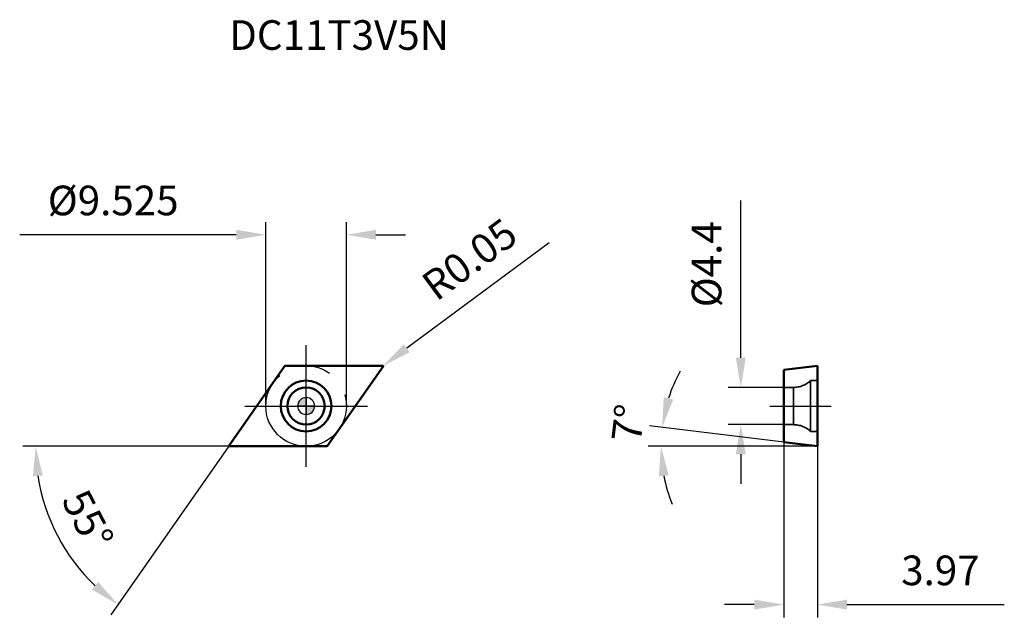
# Model space of a CAD drawing. Units: millimetres. Extents: x -34 to 83, y -25 to 46.
import ezdxf

# ---------------------------------------------------------------- set-up
doc = ezdxf.new("R2010")
doc.units = ezdxf.units.MM
doc.linetypes.add('CENTER2', pattern=[28.575, 19.05, -3.175, 3.175, -3.175])
doc.linetypes.add('DASHED2', pattern=[9.525, 6.35, -3.175])
for name, color, linetype, lineweight in [('1', 4, 'Continuous', 50), ('CUT', 1, 'Continuous', 25), ('SK2', 7, 'Continuous', 25), ('SK4', 2, 'CENTER2', 25), ('SKVIEW1', 4, 'Continuous', 50), ('SKVIEW2', 7, 'Continuous', 25), ('SKVIEW3', 1, 'DASHED2', 35), ('SKVIEW4', 2, 'CENTER2', 25)]:
    doc.layers.add(name, color=color, linetype=linetype, lineweight=lineweight)
doc.layers.add('SK6', color=5, linetype='Continuous')
doc.styles.add('simplex', font='txt.shx', dxfattribs={"height": 3.5})
doc.dimstyles.new('コピー - ISO-25', dxfattribs={"dimscale": 0, "dimtxt": 3.5, "dimasz": 3.5, "dimexe": 1.5, "dimexo": 0, "dimgap": 2.3, "dimtad": 1, "dimdec": 8, "dimdsep": 46, "dimtxsty": 'simplex', "dimcen": 0.09, "dimclrd": 256, "dimclre": 256, "dimclrt": 256, "dimadec": 0, "dimazin": 0, "dimtfac": 1, "dimtofl": 0, "dimtmove": 0, "dimatfit": 3, "dimfxl": 1, "dimtolj": 1, "dimlwd": -1, "dimlwe": -1, "dimarcsym": 0})

# ---------------------------------------------------------------- blocks, each defined once
blk = doc.blocks.new('zero block')
h = blk.add_hatch(color=7)
h.paths.add_polyline_path([(0, 1, 0.414214), (-1, 0), (0, 0)])
h.paths.add_polyline_path([(1, 0), (0, 0), (0, -1, 0.414214)])
at = {"color": 7, "ltscale": 0.2}
for p, q in [((-1, 0), (1, 0)), ((0, -1), (0, 1))]:
    blk.add_line(p, q, dxfattribs=at)
for start, end in [(90, 180), (180, 270), (0, 90), (270, 0)]:
    blk.add_arc((0, 0), 1, start, end, dxfattribs=at)
blk = doc.blocks.new('*D18')
at = {"layer": 'Defpoints', "color": 0}
for p in [(-4.76, 20.24), (-4.76, 0), (4.76, 0)]:
    blk.add_point(p, dxfattribs=at)
at = {"layer": 'SK2'}
for p, q in [((-4.76, 0), (-4.76, 21.74)), ((4.76, 0), (4.76, 21.74)), ((-8.26, 20.24), (-33.86, 20.24)), ((8.26, 20.24), (11.76, 20.24))]:
    blk.add_line(p, q, dxfattribs=at)
for points in [[(-8.26, 19.65), (-8.26, 20.82), (-4.76, 20.24)], [(8.26, 20.82), (8.26, 19.65), (4.76, 20.24)]]:
    blk.add_solid(points, dxfattribs=at)
at = {"layer": 'SK2', "insert": (-22.81, 24.29), "char_height": 3.5, "attachment_point": 5, "style": 'simplex'}
blk.add_mtext('\\A1;%%C9.525', dxfattribs=at)
blk = doc.blocks.new('*D19')
at = {"layer": 'Defpoints', "color": 0}
for p in [(9.05, 4.71), (9.09, 4.74)]:
    blk.add_point(p, dxfattribs=at)
at = {"layer": 'SK2'}
for p, q in [((28.74, 19.27), (11.91, 6.82)), ((8.96, 4.71), (9.14, 4.71)), ((9.05, 4.62), (9.05, 4.8))]:
    blk.add_line(p, q, dxfattribs=at)
blk.add_solid([(11.56, 7.29), (12.25, 6.35), (9.09, 4.74)], dxfattribs=at)
at = {"layer": 'SK2', "insert": (19.32, 17.34), "char_height": 3.5, "attachment_point": 5, "rotation": 36.4897, "style": 'simplex'}
blk.add_mtext('\\A1;R0.05', dxfattribs=at)
blk = doc.blocks.new('*D20')
at = {"layer": 'Defpoints', "color": 0}
for p in [(-2.49, 4.74), (-9.09, -4.68), (-9.05, -4.76), (2.45, -4.76), (-23.48, -22.54)]:
    blk.add_point(p, dxfattribs=at)
at = {"layer": 'SK2'}
for q in [(-33.48, -4.76), (-23.1, -24.69)]:
    blk.add_line((-9.15, -4.76), q, dxfattribs=at)
blk.add_arc((-9.15, -4.76), 22.83, 188.7917, 226.2083, dxfattribs=at)
for points in [[(-31.13, -8.21), (-32.29, -8.3), (-31.98, -4.76)], [(-25.32, -21.69), (-24.58, -20.79), (-22.24, -23.47)]]:
    blk.add_solid(points, dxfattribs=at)
at = {"layer": 'SK2', "insert": (-25.81, -13.44), "char_height": 3.5, "attachment_point": 5, "rotation": 297.5, "style": 'simplex'}
blk.add_mtext('\\A1;55%%d', dxfattribs=at)
blk = doc.blocks.new('*D21')
at = {"layer": 'Defpoints', "color": 0}
for p in [(51.4, 2.2), (56.48, 2.2), (56.48, -2.2)]:
    blk.add_point(p, dxfattribs=at)
at = {"layer": 'SKVIEW2'}
for p, q in [((51.4, 5.7), (51.4, 24.3)), ((56.48, 2.2), (49.9, 2.2)), ((56.48, -2.2), (49.9, -2.2)), ((51.4, -5.7), (51.4, -9.2))]:
    blk.add_line(p, q, dxfattribs=at)
for points in [[(50.81, 5.7), (51.98, 5.7), (51.4, 2.2)], [(51.98, -5.7), (50.81, -5.7), (51.4, -2.2)]]:
    blk.add_solid(points, dxfattribs=at)
at = {"layer": 'SKVIEW2', "insert": (47.35, 16.75), "char_height": 3.5, "attachment_point": 5, "rotation": 90, "style": 'simplex'}
blk.add_mtext('\\A1;%%C4.4', dxfattribs=at)
blk = doc.blocks.new('*D22')
at = {"layer": 'Defpoints', "color": 0}
for p in [(56.48, -4.28), (60.45, -4.76), (60.45, -23.47)]:
    blk.add_point(p, dxfattribs=at)
at = {"layer": 'SKVIEW2'}
for p, q in [((56.48, -4.28), (56.48, -24.97)), ((60.45, -4.76), (60.45, -24.97)), ((52.98, -23.47), (49.48, -23.47)), ((63.95, -23.47), (82.55, -23.47))]:
    blk.add_line(p, q, dxfattribs=at)
for points in [[(52.98, -24.05), (52.98, -22.88), (56.48, -23.47)], [(63.95, -22.88), (63.95, -24.05), (60.45, -23.47)]]:
    blk.add_solid(points, dxfattribs=at)
at = {"layer": 'SKVIEW2', "insert": (75, -19.42), "char_height": 3.5, "attachment_point": 5, "style": 'simplex'}
blk.add_mtext('\\A1;3.97', dxfattribs=at)
blk = doc.blocks.new('*D23')
at = {"layer": 'Defpoints', "color": 0}
for p in [(41.98, -4.01), (56.48, -4.28), (60.45, -4.76), (60.45, -4.76), (64.97, -4.76)]:
    blk.add_point(p, dxfattribs=at)
at = {"layer": 'SKVIEW2'}
for p, q in [((56.48, -4.28), (40.61, -2.33)), ((60.45, -4.76), (40.46, -4.76))]:
    blk.add_line(p, q, dxfattribs=at)
for start, end in [(151.2774, 162.1387), (190.8613, 201.7226)]:
    blk.add_arc((60.45, -4.76), 18.49, start, end, dxfattribs=at)
for points in [[(42.28, 1.03), (43.42, 0.78), (42.1, -2.51)], [(42.87, -8.19), (41.71, -8.3), (41.96, -4.76)]]:
    blk.add_solid(points, dxfattribs=at)
at = {"layer": 'SKVIEW2', "insert": (38.08, -2.02), "char_height": 3.5, "attachment_point": 5, "rotation": 83, "style": 'simplex'}
blk.add_mtext('\\A1;7%%d', dxfattribs=at)

msp = doc.modelspace()

# ---------------------------------------------------------------- linework, layer by layer
at = {"layer": '1'}
for p, q in [((-9.09358588, -4.68382118), (-2.49412983, 4.74117882)), ((-2.45317223, 4.7625), (9.05262827, 4.7625)), ((9.09358588, 4.68382118), (2.49412983, -4.74117882)), ((2.45317223, -4.7625), (-9.05262827, -4.7625))]:
    msp.add_line(p, q, dxfattribs=at)
for radius in [3, 2.2]:
    msp.add_circle((0, 0), radius, dxfattribs=at)
for centre, start, end in [((-2.45317223, 4.7125), 90, 145.0000000211), ((9.05262827, 4.7125), 325.0000000014, 90), ((-9.05262827, -4.7125), 145.0000000014, 270), ((2.45317223, -4.7125), 270, 325.0000000211)]:
    msp.add_arc(centre, 0.05, start, end, dxfattribs=at)
at = {"layer": 'CUT'}
for p, q in [((-9.09358588, -4.68382118), (-2.49412983, 4.74117882)), ((-2.45317223, 4.7625), (9.05262827, 4.7625)), ((9.09358588, 4.68382118), (2.49412983, -4.74117882)), ((2.45317223, -4.7625), (-9.05262827, -4.7625))]:
    msp.add_line(p, q, dxfattribs=at)
for centre, start, end in [((-2.45317223, 4.7125), 90, 145.0000000211), ((9.05262827, 4.7125), 325.0000000014, 90), ((-9.05262827, -4.7125), 145.0000000014, 270), ((2.45317223, -4.7125), 270, 325.0000000211)]:
    msp.add_arc(centre, 0.05, start, end, dxfattribs=at)
at = {"layer": 'SK4'}
for p, q in [((0, -7.175), (0, 7.175)), ((-7.25483272, 0), (7.25483272, 0))]:
    msp.add_line(p, q, dxfattribs=at)
msp.add_circle((0, 0), 4.7625, dxfattribs=at)
at = {"layer": 'SKVIEW1'}
for p, q in [((56.4834213, 4.27504529), (60.4534213, 4.7625)), ((60.4534213, -4.7625), (60.4534213, 4.7625)), ((56.4834213, -4.27504529), (56.4834213, 4.27504529)), ((56.4834213, -4.27504529), (60.4534213, -4.7625))]:
    msp.add_line(p, q, dxfattribs=at)
at = {"layer": 'SKVIEW3'}
for p, q in [((59.6534213, 3), (59.6534213, -3)), ((60.4534213, 3), (59.6534213, 3)), ((57.61381349, 2.2), (56.4834213, 2.2)), ((57.61381349, -2.2), (57.61381349, 2.2)), ((57.61381349, -2.2), (56.4834213, -2.2)), ((60.4534213, -3), (59.6534213, -3))]:
    msp.add_line(p, q, dxfattribs=at)
for centre, start, end in [((57.61381349, 5.2), 270, 312.8334280661), ((57.61381349, -5.2), 47.1665719339, 90)]:
    msp.add_arc(centre, 3, start, end, dxfattribs=at)
at = {"layer": 'SKVIEW4'}
msp.add_line((54.84100494, 0), (62.09583765, 0), dxfattribs=at)

# ---------------------------------------------------------------- block references
at = {"rotation": 180}
msp.add_blockref('zero block', (0, 0), dxfattribs=at)

# ---------------------------------------------------------------- texts
at = {"layer": 'SK6', "insert": (-9.10262827, 45.58778382), "char_height": 3.5, "width": 64.1241605631, "attachment_point": 1, "line_spacing_factor": 0.9, "style": 'simplex'}
msp.add_mtext('DC11T3V5N', dxfattribs=at)

# ---------------------------------------------------------------- dimensions: what is measured, and where the dimension line sits
at = {"layer": 'SK2'}
dim = msp.add_linear_dim(base=(-4.7625, 20.2382831), p1=(4.7625, 0), p2=(-4.7625, 0), text='%%C<>', dimstyle='コピー - ISO-25', override={"dimscale": 1, "dimdec": 3, "dimtxsty": 'simplex'}, dxfattribs=at)
dim.commit()
dim.dimension.update_dxf_attribs({"geometry": '*D18', "text_midpoint": (-22.8125, 24.2882831)})
dim = msp.add_radius_dim(center=(9.05262827, 4.7125), mpoint=(9.09282648, 4.74223388), dimstyle='コピー - ISO-25', override={"dimscale": 1, "dimdec": 2}, dxfattribs=at)
dim.commit()
dim.dimension.update_dxf_attribs({"geometry": '*D19', "text_midpoint": (15.73888615, 9.65820328), "dimtype": 164})
dim = msp.add_angular_dim_2l(base=(-23.47504902, -22.54028851), line1=((2.45317223, -4.7625), (-9.05262827, -4.7625)), line2=((-9.09358588, -4.68382118), (-2.49412983, 4.74117882)), dimstyle='コピー - ISO-25', override={"dimscale": 1}, dxfattribs=at)
dim.commit()
dim.dimension.update_dxf_attribs({"geometry": '*D20', "text_midpoint": (-25.80840732, -13.43500648)})
at = {"layer": 'SKVIEW2'}
dim = msp.add_linear_dim(base=(51.39783752, 2.2), p1=(56.4834213, -2.2), p2=(56.4834213, 2.2), angle=90, text='%%C<>', dimstyle='コピー - ISO-25', override={"dimscale": 1, "dimdec": 1, "dimtxsty": 'simplex'}, dxfattribs=at)
dim.commit()
dim.dimension.update_dxf_attribs({"geometry": '*D21', "text_midpoint": (47.34783752, 16.75)})
dim = msp.add_angular_dim_2l(base=(41.97775628, -4.00967434), line1=((60.4534213, -4.7625), (64.96995309, -4.7625)), line2=((56.4834213, -4.27504529), (60.4534213, -4.7625)), dimstyle='コピー - ISO-25', override={"dimscale": 1}, dxfattribs=at)
dim.commit()
dim.dimension.update_dxf_attribs({"geometry": '*D23', "text_midpoint": (42.10025408, -2.50901442), "dimtype": 162})
dim = msp.add_linear_dim(base=(60.4534213, -23.46528017), p1=(56.4834213, -4.27504529), p2=(60.4534213, -4.7625), dimstyle='コピー - ISO-25', override={"dimscale": 1, "dimdec": 2}, dxfattribs=at)
dim.commit()
dim.dimension.update_dxf_attribs({"geometry": '*D22', "text_midpoint": (75.0034213, -19.41528017)})

doc.saveas('drawing.dxf')
